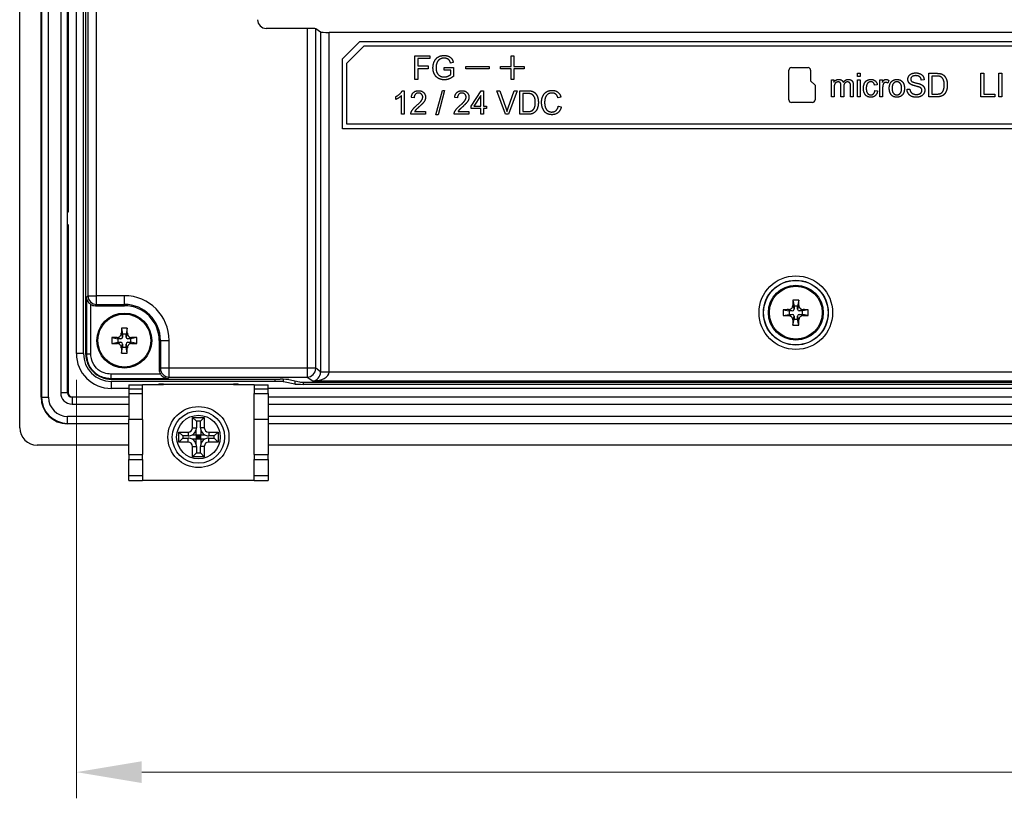
# Model space of a CAD drawing. Units: millimetres. Extents: x 34 to 1240, y 32 to 865.
# Drawn here: x 835 to 948, y 264 to 354 of the extents above; entities that cross this region are included whole.
import ezdxf

# ---------------------------------------------------------------- set-up
doc = ezdxf.new("R2010")
doc.units = ezdxf.units.MM
doc.header["$LTSCALE"] = 3
for name, color, linetype, lineweight in [('Visible Tangent Edges(TDC)', 179, 'Continuous', 25), ('寸法(TDC)', 179, 'Continuous', 9), ('表示ｴｯｼﾞ(TDC)', 7, 'Continuous', 25)]:
    doc.layers.add(name, color=color, linetype=linetype, lineweight=lineweight)
doc.styles.add('TDC', font='txt')
doc.dimstyles.new('TDC', dxfattribs={"dimscale": 3, "dimtxt": 2.4, "dimasz": 2.5, "dimexe": 1, "dimexo": 1, "dimgap": 0.4, "dimtad": 1, "dimrnd": 1e-08, "dimdsep": 46, "dimtxsty": 'TDC', "dimcen": 0.09, "dimdle": 10, "dimclrd": 179, "dimclre": 179, "dimclrt": 179, "dimazin": 2, "dimtfac": 0.625, "dimtmove": 0, "dimatfit": 3, "dimfxl": 1, "dimtolj": 1, "dimlwd": 9, "dimlwe": 9, "dimarcsym": 0})

# ---------------------------------------------------------------- blocks, each defined once
blk = doc.blocks.new('*D68')
at = {"layer": 'Defpoints', "color": 0, "linetype": 'Continuous'}
for p in [(841.37, 315.24), (1106.37, 315.24), (1106.37, 267.24)]:
    blk.add_point(p, dxfattribs=at)
at = {"layer": '寸法(TDC)', "color": 179, "linetype": 'Continuous', "lineweight": 9}
for p, q in [((841.37, 312.24), (841.37, 264.24)), ((1106.37, 312.24), (1106.37, 264.24)), ((848.87, 267.24), (1098.87, 267.24))]:
    blk.add_line(p, q, dxfattribs=at)
at = {"layer": '寸法(TDC)', "color": 179, "linetype": 'Continuous'}
for points in [[(848.87, 268.49), (848.87, 265.99), (841.37, 267.24)], [(1098.87, 268.49), (1098.87, 265.99), (1106.37, 267.24)]]:
    blk.add_solid(points, dxfattribs=at)
at = {"layer": '寸法(TDC)', "color": 179, "linetype": 'Continuous', "lineweight": 9, "insert": (964.35, 276.85), "char_height": 7.2, "attachment_point": 1, "style": 'TDC'}
blk.add_mtext('\\A1;(265)', dxfattribs=at)
blk = doc.blocks.new('*D70')
at = {"layer": 'Defpoints', "color": 0, "linetype": 'Continuous'}
for p in [(806.87, 387.24), (917.3, 387.24), (836.87, 304.74)]:
    blk.add_point(p, dxfattribs=at)
at = {"layer": '寸法(TDC)', "color": 179, "linetype": 'Continuous', "lineweight": 9}
for p, q in [((914.3, 387.24), (803.87, 387.24)), ((806.87, 312.24), (806.87, 379.74)), ((833.87, 304.74), (803.87, 304.74))]:
    blk.add_line(p, q, dxfattribs=at)
at = {"layer": '寸法(TDC)', "color": 179, "linetype": 'Continuous'}
for points in [[(805.62, 379.74), (808.12, 379.74), (806.87, 387.24)], [(805.62, 312.24), (808.12, 312.24), (806.87, 304.74)]]:
    blk.add_solid(points, dxfattribs=at)
at = {"layer": '寸法(TDC)', "color": 179, "linetype": 'Continuous', "lineweight": 9, "insert": (798.47, 337.11), "char_height": 7.2, "attachment_point": 1, "rotation": 90, "style": 'TDC'}
blk.add_mtext('\\A1;82.5', dxfattribs=at)

msp = doc.modelspace()

# ---------------------------------------------------------------- linework, layer by layer
at = {"layer": 'Visible Tangent Edges(TDC)'}
for p, q in [((842.6862, 354.7207), (842.6862, 321.8793)), ((843.6856, 321.8793), (843.6856, 354.7851)), ((867.8194, 352.539), (867.8194, 313.5539)), ((868.8182, 313.5539), (868.8182, 352.5058)), ((869.3732, 352.1182), (869.3732, 313.1663)), ((870.3719, 313.1663), (870.3719, 352.085)), ((842.5284, 321.7215), (842.6862, 321.8793)), ((842.6862, 321.8793), (843.6856, 321.8793)), ((846.8707, 321.8793), (843.6856, 321.8793)), ((843.6856, 320.8799), (843.6856, 321.8793)), ((846.8707, 320.8799), (846.8707, 321.8793)), ((842.5284, 321.7215), (842.5284, 315.1739)), ((843.0281, 315.1739), (843.0281, 320.8827)), ((843.5447, 320.739), (843.6856, 320.8799)), ((843.6856, 320.8799), (846.8707, 320.8799)), ((846.8707, 320.739), (846.8707, 320.8799)), ((923.5258, 320.7736), (923.6707, 320.339)), ((924.2155, 320.7736), (924.0707, 320.339)), ((923.036, 320.2839), (923.4707, 320.139)), ((923.036, 319.5941), (923.4707, 319.739)), ((923.5258, 319.1044), (923.6707, 319.539)), ((924.2155, 319.1044), (924.0707, 319.539)), ((924.7053, 320.2839), (924.2707, 320.139)), ((924.7053, 319.5941), (924.2707, 319.739)), ((846.5258, 317.5736), (846.6707, 317.139)), ((847.2155, 317.5736), (847.0707, 317.139)), ((846.036, 317.0839), (846.4707, 316.939)), ((846.036, 316.3941), (846.4707, 316.539)), ((846.5258, 315.9044), (846.6707, 316.339)), ((847.2155, 315.9044), (847.0707, 316.339)), ((847.7053, 317.0839), (847.2707, 316.939)), ((847.7053, 316.3941), (847.2707, 316.539)), ((850.8707, 316.739), (851.0116, 316.739)), ((851.0116, 316.739), (852.011, 316.739)), ((851.0116, 316.739), (851.0116, 313.5539)), ((852.011, 313.5539), (852.011, 316.739)), ((842.1808, 315.239), (841.3707, 315.239)), ((843.0281, 315.1739), (842.5284, 315.1739)), ((845.3056, 312.8964), (845.3056, 312.3967)), ((851.0144, 312.8964), (845.3056, 312.8964)), ((851.0116, 313.5539), (850.8707, 313.413)), ((852.011, 313.5539), (851.0116, 313.5539)), ((867.8194, 313.5539), (852.011, 313.5539)), ((852.011, 312.5545), (852.011, 313.5539)), ((868.8182, 313.5539), (867.8194, 313.5539)), ((867.8194, 313.5539), (867.8194, 312.5545)), ((869.3732, 313.1663), (868.8182, 313.5539)), ((869.3727, 313.133), (870.3708, 313.0999)), ((869.3732, 313.1663), (870.3719, 313.1663)), ((1077.3705, 313.0999), (870.3708, 313.0999)), ((845.3056, 312.3967), (851.8532, 312.3967)), ((845.3707, 312.0491), (845.3707, 311.239)), ((852.011, 312.5545), (851.8532, 312.3967)), ((852.011, 312.5545), (867.8194, 312.5545)), ((864.125, 312.2983), (864.125, 312.0491)), ((865.1111, 312.02), (865.1111, 312.296)), ((866.4302, 312.1152), (866.4302, 311.7465)), ((867.4163, 311.7174), (867.4163, 311.9721)), ((867.8194, 312.5545), (868.4694, 312.1005)), ((868.4694, 312.1005), (1079.2719, 312.1005)), ((840.3707, 310.739), (839.5707, 310.739)), ((840.423, 310.739), (840.3707, 310.739)), ((848.9707, 311.172), (847.3707, 311.172)), ((847.3707, 310.672), (848.9707, 310.672)), ((863.3707, 311.172), (861.7707, 311.172)), ((861.7707, 310.672), (863.3707, 310.672)), ((837.3183, 310.239), (837.3707, 310.239)), ((837.3707, 310.239), (838.1707, 310.239)), ((840.8707, 310.2913), (840.8707, 310.239)), ((840.8707, 310.239), (840.8707, 309.439)), ((840.3707, 307.239), (840.3707, 308.039)), ((840.3707, 307.1866), (840.3707, 307.239)), ((848.9707, 307.672), (847.3707, 307.672)), ((863.3707, 307.672), (861.7707, 307.672)), ((854.1985, 306.2416), (854.1985, 305.8008)), ((854.6985, 306.7416), (855.1393, 306.7416)), ((856.0428, 306.7416), (855.602, 306.7416)), ((856.5428, 306.2416), (856.5428, 305.8008)), ((854.1985, 305.1024), (854.1985, 305.5432)), ((856.5428, 305.1024), (856.5428, 305.5432)), ((854.6985, 304.6024), (855.1393, 304.6024)), ((856.0428, 304.6024), (855.602, 304.6024)), ((847.3707, 303.102), (848.9707, 303.102)), ((861.7707, 303.102), (863.3707, 303.102)), ((848.9707, 301.242), (847.3707, 301.242)), ((863.3707, 301.242), (861.7707, 301.242))]:
    msp.add_line(p, q, dxfattribs=at)
for radius in [4.221, 3.7211]:
    msp.add_circle((923.8707, 319.939), radius, dxfattribs=at)
for radius in [5.1403, 4.1409]:
    msp.add_arc((846.8707, 316.739), radius, 0, 90, dxfattribs=at)
for centre, major_axis, ratio, start_param, end_param in [((843.6856, 321.8793), (0.7071, -0.7071), 0.99878277, 3.9275998, 5.49717816), ((852.011, 313.5539), (0.7071, -0.7071), 0.99878277, 3.9275998, 5.49717816), ((867.8194, 313.5539), (0.5726, 0.8198), 0.99814544, 3.75212601, 5.32117954), ((868.4694, 313.0999), (-0.2905, -0.9682), 0.88392134, 0.32723354, 1.86312328), ((868.4694, 313.0999), (1.9024, 0.0482), 0.52504448, 4.69909076, 6.2349805), ((868.3694, 313.1697), (0.8244, -0.5758), 0.99446029, 0.57562677, 0.60879055), ((868.3694, 313.1697), (1.6427, -1.1473), 0.99814544, 0.57562677, 0.60879055)]:
    msp.add_ellipse(centre, major_axis=major_axis, ratio=ratio, start_param=start_param, end_param=end_param, dxfattribs=at)
for points, knots in [([(842.5284, 315.1739), (842.5037, 315.2018), (842.4791, 315.2279), (842.4463, 315.2478), (842.4382, 315.2515), (842.43, 315.2536)], [-0.003332708, -0.003332708, -0.003332708, -0.003332708, 0.208344476, 0.208344476, 0.2781344, 0.2781344, 0.2781344, 0.2781344]), ([(842.5284, 315.1739), (842.5283, 314.8975), (842.5707, 314.6171), (842.7853, 313.9265), (843.0224, 313.5336), (843.6305, 312.92), (843.9997, 312.6872), (844.6898, 312.4486), (845.0001, 312.3967), (845.3056, 312.3967)], [-0.355369022, -0.355369022, -0.355369022, -0.355369022, -0.287433633, -0.287433633, -0.17873701, -0.17873701, -0.075085832, -0.075085832, 0, 0, 0, 0]), ([(845.3056, 312.8964), (845.0553, 312.8964), (844.801, 312.9391), (844.2352, 313.1347), (843.9322, 313.3257), (843.4333, 313.8291), (843.2388, 314.1514), (843.0628, 314.7177), (843.0281, 314.9475), (843.0281, 315.1739)], [0, 0, 0, 0, 0.075085832, 0.075085832, 0.17873701, 0.17873701, 0.287433633, 0.287433633, 0.355369022, 0.355369022, 0.355369022, 0.355369022]), ([(845.3853, 312.2983), (845.3832, 312.3065), (845.3794, 312.3146), (845.3595, 312.3474), (845.3334, 312.3721), (845.3056, 312.3967)], [-0.2781344, -0.2781344, -0.2781344, -0.2781344, -0.208344476, -0.208344476, 0.003332708, 0.003332708, 0.003332708, 0.003332708])]:
    msp.add_open_spline(points, degree=3, knots=knots, dxfattribs=at)
at = {"layer": '表示ｴｯｼﾞ(TDC)'}
for p, q in [((834.8707, 306.739), (834.8707, 524.739)), ((837.3183, 310.239), (837.3183, 521.239)), ((837.3707, 521.239), (837.3707, 310.239)), ((838.1707, 310.239), (838.1707, 521.239)), ((839.5707, 520.739), (839.5707, 310.739)), ((840.3707, 310.739), (840.3707, 520.739)), ((841.3707, 315.239), (841.3707, 516.239)), ((842.1808, 315.239), (842.1808, 516.239)), ((842.43, 516.2315), (842.43, 315.2536)), ((840.423, 500.0185), (840.423, 331.4595)), ((867.8194, 352.539), (863.1421, 352.539)), ((869.3732, 352.1182), (868.8182, 352.5058)), ((1077.3694, 352.085), (870.3719, 352.085)), ((871.8707, 349.039), (873.8707, 351.039)), ((872.3707, 348.539), (874.3707, 350.539)), ((873.8707, 351.039), (1075.8707, 351.039)), ((874.3707, 350.539), (1075.3707, 350.539)), ((871.8707, 341.039), (871.8707, 349.039)), ((880.179, 349.388), (881.9076, 349.388)), ((880.179, 346.688), (880.179, 349.388)), ((880.5185, 349.069), (880.5185, 348.2335)), ((881.9076, 349.069), (880.5185, 349.069)), ((881.9076, 349.388), (881.9076, 349.069)), ((891.2207, 349.389), (891.5207, 349.389)), ((891.2207, 348.189), (891.2207, 349.389)), ((891.5207, 349.389), (891.5207, 348.189)), ((872.3707, 341.539), (872.3707, 348.539)), ((880.5185, 348.2335), (881.7204, 348.2335)), ((881.7204, 347.9145), (880.5185, 347.9145)), ((880.5185, 347.9145), (880.5185, 346.688)), ((881.7204, 348.2335), (881.7204, 347.9145)), ((883.5478, 348.0647), (884.6323, 348.0647)), ((883.5478, 347.7457), (883.5478, 348.0647)), ((884.5932, 348.6327), (884.2886, 348.5442)), ((884.6323, 348.0647), (884.6323, 347.0646)), ((886.0207, 347.889), (886.0207, 348.189)), ((886.0207, 348.189), (888.7207, 348.189)), ((888.7207, 347.889), (886.0207, 347.889)), ((888.7207, 348.189), (888.7207, 347.889)), ((890.0207, 348.189), (891.2207, 348.189)), ((890.0207, 347.889), (890.0207, 348.189)), ((891.2207, 347.889), (890.0207, 347.889)), ((891.2207, 346.689), (891.2207, 347.889)), ((891.5207, 348.189), (892.7207, 348.189)), ((892.7207, 347.889), (891.5207, 347.889)), ((891.5207, 347.889), (891.5207, 346.689)), ((892.7207, 348.189), (892.7207, 347.889)), ((923.3707, 348.039), (925.2707, 348.039)), ((880.5185, 346.688), (880.179, 346.688)), ((884.301, 347.7457), (883.5478, 347.7457)), ((884.301, 347.2456), (884.301, 347.7457)), ((891.5207, 346.689), (891.2207, 346.689)), ((923.0707, 344.339), (923.0707, 347.739)), ((925.5707, 347.739), (925.5707, 346.539)), ((927.9452, 344.688), (927.9452, 346.645)), ((927.9452, 346.645), (928.2271, 346.645)), ((928.2271, 346.645), (928.2271, 346.3693)), ((930.9292, 347.0072), (930.9292, 347.388)), ((930.9292, 347.388), (931.244, 347.388)), ((931.244, 347.0072), (930.9292, 347.0072)), ((930.9292, 344.688), (930.9292, 346.645)), ((930.9292, 346.645), (931.244, 346.645)), ((931.244, 347.388), (931.244, 347.0072)), ((931.244, 346.645), (931.244, 344.688)), ((933.5098, 344.688), (933.5098, 346.645)), ((933.5098, 346.645), (933.7938, 346.645)), ((933.7938, 346.645), (933.7938, 346.3487)), ((938.5867, 346.6286), (938.2616, 346.6018)), ((939.1238, 344.688), (939.1238, 347.388)), ((939.1238, 347.388), (940.0067, 347.388)), ((940.0026, 347.069), (939.4634, 347.069)), ((939.4634, 347.069), (939.4634, 345.0069)), ((945.0777, 344.688), (945.0777, 347.388)), ((945.0777, 347.388), (945.4172, 347.388)), ((945.4172, 347.388), (945.4172, 345.0069)), ((947.1418, 344.688), (947.1418, 347.388)), ((947.1418, 347.388), (947.4813, 347.388)), ((947.4813, 347.388), (947.4813, 344.688)), ((925.5707, 346.539), (926.0707, 346.039)), ((926.0707, 346.039), (926.0707, 344.339)), ((928.26, 345.7025), (928.26, 344.688)), ((929.0482, 344.688), (929.0482, 345.9577)), ((929.3631, 345.8239), (929.3631, 344.688)), ((930.1471, 344.688), (930.1471, 345.9206)), ((930.462, 346.0297), (930.462, 344.688)), ((933.2155, 346.0688), (932.9089, 346.0194)), ((933.8247, 345.7128), (933.8247, 344.688)), ((934.5182, 346.5833), (934.4071, 346.2746)), ((936.6234, 345.5564), (936.9424, 345.5852)), ((878.0092, 344.4001), (878.0092, 344.7212)), ((878.6389, 342.688), (878.6389, 344.7994)), ((878.75, 345.3982), (878.9537, 345.3982)), ((878.9537, 345.3982), (878.9537, 342.688)), ((880.1041, 344.5833), (879.781, 344.6183)), ((882.5983, 342.6427), (883.3412, 345.4332)), ((883.5944, 345.4332), (882.8515, 342.6427)), ((883.3412, 345.4332), (883.5944, 345.4332)), ((885.0781, 344.5833), (884.755, 344.6183)), ((886.6236, 343.6387), (887.7946, 345.388)), ((887.737, 344.8549), (886.9323, 343.6387)), ((887.737, 343.6387), (887.737, 344.8549)), ((887.7946, 345.388), (888.0518, 345.388)), ((888.0518, 345.388), (888.0518, 343.6387)), ((889.5809, 345.388), (889.9472, 345.388)), ((890.5749, 342.688), (889.5809, 345.388)), ((889.9472, 345.388), (890.614, 343.4267)), ((890.8877, 343.4267), (891.5791, 345.388)), ((891.9249, 345.388), (890.9226, 342.688)), ((891.5791, 345.388), (891.9249, 345.388)), ((892.2274, 345.388), (893.1102, 345.388)), ((892.2274, 342.688), (892.2274, 345.388)), ((892.5669, 345.069), (892.5669, 343.0069)), ((893.1061, 345.069), (892.5669, 345.069)), ((896.938, 344.6492), (896.6046, 344.5648)), ((928.26, 344.688), (927.9452, 344.688)), ((929.3631, 344.688), (929.0482, 344.688)), ((930.462, 344.688), (930.1471, 344.688)), ((931.244, 344.688), (930.9292, 344.688)), ((932.9356, 345.4041), (933.2443, 345.3609)), ((933.8247, 344.688), (933.5098, 344.688)), ((940.0499, 344.688), (939.1238, 344.688)), ((939.4634, 345.0069), (940.0108, 345.0069)), ((946.6808, 344.688), (945.0777, 344.688)), ((945.4172, 345.0069), (946.6808, 345.0069)), ((946.6808, 345.0069), (946.6808, 344.688)), ((947.4813, 344.688), (947.1418, 344.688)), ((886.6236, 343.3341), (886.6236, 343.6387)), ((887.737, 343.3341), (886.6236, 343.3341)), ((886.9323, 343.6387), (887.737, 343.6387)), ((887.737, 342.688), (887.737, 343.3341)), ((888.0518, 343.6387), (888.3976, 343.6387)), ((888.0518, 343.3341), (888.0518, 342.688)), ((888.3976, 343.3341), (888.0518, 343.3341)), ((888.3976, 343.6387), (888.3976, 343.3341)), ((896.6416, 343.6367), (896.9812, 343.5461)), ((925.7707, 344.039), (923.3707, 344.039)), ((878.9537, 342.688), (878.6389, 342.688)), ((881.415, 342.688), (879.7213, 342.688)), ((880.1597, 343.0069), (881.415, 343.0069)), ((881.415, 343.0069), (881.415, 342.688)), ((882.8515, 342.6427), (882.5983, 342.6427)), ((886.389, 342.688), (884.6954, 342.688)), ((885.1337, 343.0069), (886.389, 343.0069)), ((886.389, 343.0069), (886.389, 342.688)), ((888.0518, 342.688), (887.737, 342.688)), ((890.9226, 342.688), (890.5749, 342.688)), ((893.1534, 342.688), (892.2274, 342.688)), ((892.5669, 343.0069), (893.1143, 343.0069)), ((1075.8707, 341.039), (871.8707, 341.039)), ((1075.3707, 341.539), (872.3707, 341.539)), ((840.423, 330.0185), (840.423, 310.739)), ((843.5447, 320.739), (846.8707, 320.739)), ((923.5343, 321.3707), (923.6707, 320.689)), ((923.6707, 320.689), (923.6707, 320.339)), ((924.0707, 320.689), (923.6707, 320.689)), ((924.207, 321.3707), (924.0707, 320.689)), ((924.0707, 320.339), (924.0707, 320.689)), ((922.439, 320.2753), (923.1207, 320.139)), ((922.439, 319.6026), (923.1207, 319.739)), ((923.1207, 320.139), (923.1207, 319.739)), ((923.4707, 320.139), (923.1207, 320.139)), ((923.1207, 319.739), (923.4707, 319.739)), ((923.6707, 319.539), (923.6707, 319.189)), ((924.0707, 319.189), (924.0707, 319.539)), ((924.6207, 320.139), (924.2707, 320.139)), ((924.2707, 319.739), (924.6207, 319.739)), ((925.3023, 320.2753), (924.6207, 320.139)), ((924.6207, 319.739), (924.6207, 320.139)), ((925.3023, 319.6026), (924.6207, 319.739)), ((923.5343, 318.5073), (923.6707, 319.189)), ((923.6707, 319.189), (924.0707, 319.189)), ((924.207, 318.5073), (924.0707, 319.189)), ((846.5343, 318.1707), (846.6707, 317.489)), ((846.6707, 317.489), (846.6707, 317.139)), ((847.0707, 317.489), (846.6707, 317.489)), ((847.207, 318.1707), (847.0707, 317.489)), ((847.0707, 317.139), (847.0707, 317.489)), ((845.439, 317.0753), (846.1207, 316.939)), ((845.439, 316.4026), (846.1207, 316.539)), ((846.1207, 316.939), (846.1207, 316.539)), ((846.4707, 316.939), (846.1207, 316.939)), ((846.1207, 316.539), (846.4707, 316.539)), ((846.6707, 316.339), (846.6707, 315.989)), ((847.0707, 315.989), (847.0707, 316.339)), ((847.6207, 316.939), (847.2707, 316.939)), ((847.2707, 316.539), (847.6207, 316.539)), ((848.3023, 317.0753), (847.6207, 316.939)), ((847.6207, 316.539), (847.6207, 316.939)), ((848.3023, 316.4026), (847.6207, 316.539)), ((850.8707, 316.739), (850.8707, 313.413)), ((846.5343, 315.3073), (846.6707, 315.989)), ((846.6707, 315.989), (847.0707, 315.989)), ((847.207, 315.3073), (847.0707, 315.989)), ((864.125, 312.0491), (845.3707, 312.0491)), ((845.3853, 312.2983), (864.7477, 312.2983)), ((847.3707, 311.672), (847.3707, 311.172)), ((847.3707, 311.672), (848.9707, 311.672)), ((848.9707, 311.172), (848.9707, 311.672)), ((851.3707, 311.672), (848.9707, 311.672)), ((850.7676, 311.672), (850.7696, 311.7104)), ((851.3707, 311.7314), (859.3707, 311.7314)), ((851.3707, 311.672), (851.3707, 311.7314)), ((859.3707, 311.672), (859.3707, 311.7314)), ((861.7707, 311.672), (859.3707, 311.672)), ((859.9717, 311.7104), (859.9737, 311.672)), ((861.7707, 311.672), (861.7707, 311.172)), ((861.7707, 311.672), (863.3707, 311.672)), ((863.3707, 311.172), (863.3707, 311.672)), ((866.4302, 311.7465), (865.1111, 312.02)), ((865.7355, 312.2689), (866.969, 311.9961)), ((1080.325, 311.7174), (867.4163, 311.7174)), ((867.9567, 311.9666), (1079.7846, 311.9666)), ((847.3707, 311.239), (845.3707, 311.239)), ((847.3707, 311.172), (847.3707, 310.672)), ((847.3707, 310.672), (847.3707, 307.672)), ((848.9707, 310.672), (848.9707, 311.172)), ((848.9707, 307.672), (848.9707, 310.672)), ((861.7707, 311.172), (861.7707, 310.672)), ((861.7707, 307.672), (861.7707, 310.672)), ((1084.3707, 311.239), (863.3707, 311.239)), ((863.3707, 310.672), (863.3707, 311.172)), ((863.3707, 310.672), (863.3707, 307.672)), ((840.8707, 310.2913), (847.3707, 310.2913)), ((847.3707, 310.239), (840.8707, 310.239)), ((840.8707, 309.439), (847.3707, 309.439)), ((863.3707, 310.2913), (973.1501, 310.2913)), ((1084.3707, 310.239), (863.3707, 310.239)), ((863.3707, 309.439), (1084.3707, 309.439)), ((847.3707, 308.039), (840.3707, 308.039)), ((840.3707, 307.239), (847.3707, 307.239)), ((847.3707, 307.1866), (840.3707, 307.1866)), ((847.3707, 303.672), (847.3707, 307.672)), ((848.9707, 307.672), (848.9707, 303.672)), ((854.6985, 307.922), (856.0428, 307.922)), ((854.6985, 307.922), (855.1393, 307.4812)), ((854.6985, 306.7416), (854.6985, 307.922)), ((855.602, 307.4812), (855.1393, 307.4812)), ((855.1393, 307.4812), (855.1393, 306.7416)), ((856.0428, 307.922), (855.602, 307.4812)), ((855.602, 306.7416), (855.602, 307.4812)), ((856.0428, 307.922), (856.0428, 306.7416)), ((861.7707, 303.672), (861.7707, 307.672)), ((1084.3707, 308.039), (863.3707, 308.039)), ((863.3707, 307.672), (863.3707, 303.672)), ((863.3707, 307.239), (1084.3707, 307.239)), ((1084.3707, 307.1866), (863.3707, 307.1866)), ((853.1207, 306.2416), (854.1985, 306.2416)), ((853.1207, 306.2416), (853.5615, 305.8008)), ((853.1207, 305.1024), (853.1207, 306.2416)), ((855.1127, 305.93), (855.1127, 306.5192)), ((855.6287, 306.5192), (855.6287, 305.93)), ((856.5428, 306.2416), (857.6207, 306.2416)), ((857.6207, 306.2416), (857.1798, 305.8008)), ((857.6207, 306.2416), (857.6207, 305.1024)), ((853.1207, 305.1024), (853.5615, 305.5432)), ((854.1985, 305.1024), (853.1207, 305.1024)), ((853.5615, 305.8008), (853.5615, 305.5432)), ((854.1985, 305.8008), (853.5615, 305.8008)), ((853.5615, 305.5432), (854.1985, 305.5432)), ((854.6744, 305.93), (855.1127, 305.93)), ((855.1127, 305.414), (854.6744, 305.414)), ((855.1127, 305.93), (855.1127, 305.414)), ((855.3707, 305.672), (855.1127, 305.93)), ((855.1127, 305.93), (855.6287, 305.93)), ((855.1127, 305.414), (855.3707, 305.672)), ((855.3707, 305.672), (855.1127, 305.672)), ((855.6287, 305.414), (855.1127, 305.414)), ((855.1127, 304.8248), (855.1127, 305.414)), ((855.6287, 305.93), (855.3707, 305.672)), ((855.3707, 305.672), (855.3707, 305.93)), ((855.3707, 305.672), (855.6287, 305.414)), ((855.3707, 305.414), (855.3707, 305.672)), ((855.6287, 305.672), (855.3707, 305.672)), ((855.6287, 305.414), (855.6287, 305.93)), ((855.6287, 305.93), (856.067, 305.93)), ((856.067, 305.414), (855.6287, 305.414)), ((855.6287, 305.414), (855.6287, 304.8248)), ((857.1798, 305.8008), (856.5428, 305.8008)), ((856.5428, 305.5432), (857.1798, 305.5432)), ((857.6207, 305.1024), (856.5428, 305.1024)), ((857.1798, 305.5432), (857.1798, 305.8008)), ((857.6207, 305.1024), (857.1798, 305.5432)), ((847.3707, 304.739), (836.8707, 304.739)), ((854.6985, 303.422), (854.6985, 304.6024)), ((854.6985, 303.422), (855.1393, 303.8628)), ((855.1393, 304.6024), (855.1393, 303.8628)), ((855.1393, 303.8628), (855.602, 303.8628)), ((855.602, 303.8628), (855.602, 304.6024)), ((856.0428, 303.422), (855.602, 303.8628)), ((856.0428, 304.6024), (856.0428, 303.422)), ((1084.3707, 304.739), (863.3707, 304.739)), ((847.3707, 303.672), (847.3707, 303.102)), ((847.3707, 303.672), (848.9707, 303.672)), ((847.3707, 301.242), (847.3707, 303.102)), ((848.9707, 303.102), (848.9707, 303.672)), ((848.9707, 303.102), (848.9707, 301.242)), ((856.0428, 303.422), (854.6985, 303.422)), ((861.7707, 303.672), (861.7707, 303.102)), ((861.7707, 303.672), (863.3707, 303.672)), ((861.7707, 301.242), (861.7707, 303.102)), ((863.3707, 303.102), (863.3707, 303.672)), ((863.3707, 303.102), (863.3707, 301.242)), ((847.3707, 300.672), (847.3707, 301.242)), ((847.3707, 300.672), (848.9707, 300.672)), ((848.9707, 301.242), (848.9707, 300.672)), ((861.7707, 300.672), (848.9707, 300.672)), ((861.7707, 300.672), (861.7707, 301.242)), ((861.7707, 300.672), (863.3707, 300.672)), ((863.3707, 301.242), (863.3707, 300.672))]:
    msp.add_line(p, q, dxfattribs=at)
for centre, radius in [((923.8707, 319.939), 3.7), ((923.8707, 319.939), 3.15), ((923.8707, 319.939), 3.0363), ((846.8707, 316.739), 3.15), ((846.8707, 316.739), 3.0363), ((855.3707, 305.672), 3.5), ((855.3707, 305.672), 3), ((855.3707, 305.672), 2.5)]:
    msp.add_circle(centre, radius, dxfattribs=at)
for centre, radius, start, end in [((923.3707, 347.739), 0.3, 90, 180), ((925.2707, 347.739), 0.3, 0, 90), ((923.3707, 344.339), 0.3, 180, 270), ((925.7707, 344.339), 0.3, 270, 0), ((840.7707, 330.739), 0.8, 115.75625, 120), ((840.7707, 330.739), 0.8, 240, 244.24375), ((846.8707, 316.739), 4, 0, 90), ((923.4707, 320.339), 0.2, 270, 0), ((923.4707, 319.539), 0.2, 0, 90), ((924.2707, 320.339), 0.2, 180, 270), ((924.2707, 319.539), 0.2, 90, 180), ((846.4707, 317.139), 0.2, 270, 0), ((846.4707, 316.339), 0.2, 0, 90), ((847.2707, 317.139), 0.2, 180, 270), ((847.2707, 316.339), 0.2, 90, 180), ((845.3707, 315.239), 4, 180, 270), ((845.3707, 315.239), 3.1898, 180, 270), ((840.8707, 310.739), 1.3, 180, 270), ((840.8707, 310.739), 0.5, 180, 270), ((840.8707, 310.739), 0.4476, 180, 270), ((840.3707, 310.239), 3.0524, 180, 270), ((840.3707, 310.239), 3, 180, 270), ((840.3707, 310.239), 2.2, 180, 270), ((836.8707, 306.739), 2, 180, 270), ((854.1985, 306.7416), 0.5, 270, 0), ((854.1985, 306.7416), 0.9408, 300.38332, 346.323972), ((854.1985, 306.7416), 0.9408, 346.323972, 0), ((856.5428, 306.7416), 0.9408, 180, 193.676028), ((856.5428, 306.7416), 0.9408, 193.676028, 239.61668), ((856.5428, 306.7416), 0.5, 180, 270), ((854.1985, 306.7416), 0.9408, 270, 300.38332), ((854.1985, 304.6024), 0.9408, 59.61668, 90), ((854.1985, 304.6024), 0.5, 0, 90), ((854.1985, 304.6024), 0.9408, 13.676028, 59.61668), ((856.5428, 304.6024), 0.9408, 120.38332, 166.323972), ((856.5428, 304.6024), 0.5, 90, 180), ((856.5428, 306.7416), 0.9408, 239.61668, 270), ((856.5428, 304.6024), 0.9408, 90, 120.38332), ((854.1985, 304.6024), 0.9408, 0, 13.676028), ((856.5428, 304.6024), 0.9408, 166.323972, 180)]:
    msp.add_arc(centre, radius, start, end, dxfattribs=at)
for centre, major_axis, ratio, start_param, end_param in [((863.1428, 353.5396), (-0.5143, -0.8585), 0.99917246, 5.25250031, 6.82256669), ((867.8194, 352.5041), (-1, 0), 0.03492077, 3.19155105, 4.71238898), ((870.3719, 352.1199), (-1, 0), 0.03492077, 0.0499584, 1.57079633), ((843.5459, 321.7396), (-0.708, -0.708), 0.99878277, 0.24213916, 0.78478918), ((924.3145, 319.939), (0, 7.9699), 0.09950372, 1.3901814, 1.4658824), ((923.8707, 317.946), (7.6651, 0), 0.4472136, 1.52690354, 1.61468911), ((923.4269, 319.939), (0, -7.9699), 0.09950372, 1.67571026, 1.75141126), ((925.8636, 319.939), (0, 7.6651), 0.4472136, 1.52690354, 1.61468911), ((923.8707, 319.4952), (7.9699, 0), 0.09950372, 1.67571026, 1.75141126), ((923.8707, 320.3828), (-7.9699, 0), 0.09950372, 1.3901814, 1.4658824), ((923.8707, 319.4952), (7.9699, 0), 0.09950372, 1.3901814, 1.4658824), ((923.8707, 320.3828), (-7.9699, 0), 0.09950372, 1.67571026, 1.75141126), ((921.8777, 319.939), (0, -7.6651), 0.4472136, 1.52690354, 1.61468911), ((924.3145, 319.939), (0, 7.9699), 0.09950372, 1.67571026, 1.75141126), ((923.8707, 321.9319), (-7.6651, 0), 0.4472136, 1.52690354, 1.61468911), ((923.4269, 319.939), (0, -7.9699), 0.09950372, 1.3901814, 1.4658824), ((847.3145, 316.739), (0, 7.9699), 0.09950372, 1.3901814, 1.4658824), ((846.8707, 314.746), (7.6651, 0), 0.4472136, 1.52690354, 1.61468911), ((846.4269, 316.739), (0, -7.9699), 0.09950372, 1.67571026, 1.75141126), ((848.8636, 316.739), (0, 7.6651), 0.4472136, 1.52690354, 1.61468911), ((846.8707, 316.2952), (7.9699, 0), 0.09950372, 1.67571026, 1.75141126), ((846.8707, 317.1828), (-7.9699, 0), 0.09950372, 1.3901814, 1.4658824), ((846.8707, 316.2952), (7.9699, 0), 0.09950372, 1.3901814, 1.4658824), ((846.8707, 317.1828), (-7.9699, 0), 0.09950372, 1.67571026, 1.75141126), ((844.8777, 316.739), (0, -7.6651), 0.4472136, 1.52690354, 1.61468911), ((847.3145, 316.739), (0, 7.9699), 0.09950372, 1.67571026, 1.75141126), ((846.8707, 318.7319), (-7.6651, 0), 0.4472136, 1.52690354, 1.61468911), ((846.4269, 316.739), (0, -7.9699), 0.09950372, 1.3901814, 1.4658824), ((851.8713, 313.4142), (-0.708, -0.708), 0.99878277, 5.49839613, 6.04104615), ((864.125, 312.0142), (1, 0), 0.03492077, 0.16685516, 1.57079633), ((864.7477, 312.2634), (-1, 0), 0.03492077, 3.29819453, 4.71238898), ((867.4163, 311.7523), (1, 0), 0.03492077, 3.30844781, 4.71238898), ((867.9567, 312.0015), (-1, 0), 0.03492077, 0.15660188, 1.57079633)]:
    msp.add_ellipse(centre, major_axis=major_axis, ratio=ratio, start_param=start_param, end_param=end_param, dxfattribs=at)
for points in [[(882.2636, 348.0256), (882.2636, 348.4207), (882.5765, 349.104), (883.163, 349.4353), (883.5457, 349.4353)], [(883.5478, 349.1287), (883.3152, 349.1287), (882.9777, 348.9805), (882.7699, 348.7356), (882.7123, 348.5915)], [(883.5457, 349.4353), (883.8236, 349.4353), (884.2722, 349.246), (884.5274, 348.9064), (884.5932, 348.6327)], [(884.2886, 348.5442), (884.231, 348.75), (884.0602, 348.9867), (883.7412, 349.1287), (883.5478, 349.1287)], [(883.5725, 346.6427), (883.1938, 346.6427), (882.5785, 346.9843), (882.2636, 347.6284), (882.2636, 348.0256)], [(882.7123, 348.5915), (882.6135, 348.3405), (882.6135, 348.0482)], [(882.6135, 348.0482), (882.6135, 347.6881), (882.8502, 347.2004), (883.3008, 346.9658), (883.554, 346.9658)], [(883.554, 346.9658), (883.7742, 346.9658), (884.1919, 347.1448), (884.301, 347.2456)], [(884.6323, 347.0646), (884.3833, 346.8546), (883.8524, 346.6427), (883.5725, 346.6427)], [(928.2271, 346.3693), (928.3135, 346.5133), (928.6037, 346.6883), (928.7889, 346.6883)], [(928.7889, 346.6883), (928.9947, 346.6883), (929.2602, 346.5072), (929.3137, 346.3446)], [(929.3137, 346.3446), (929.5339, 346.6883), (929.8878, 346.6883)], [(929.8878, 346.6883), (930.1636, 346.6883), (930.462, 346.3652), (930.462, 346.0297)], [(931.6268, 345.6593), (931.6268, 345.9762), (931.8264, 346.4516), (932.2339, 346.6883), (932.4747, 346.6883)], [(932.4747, 346.6883), (932.7772, 346.6883), (933.162, 346.3652), (933.2155, 346.0688)], [(933.7938, 346.3487), (933.9029, 346.5565), (934.086, 346.6883), (934.1951, 346.6883)], [(934.1951, 346.6883), (934.3535, 346.6883), (934.5182, 346.5833)], [(934.8742, 346.4701), (935.115, 346.6883), (935.4587, 346.6883)], [(935.4587, 346.6883), (935.8414, 346.6883), (936.3271, 346.1594), (936.3271, 345.6943)], [(936.7202, 346.6903), (936.7202, 346.8961), (936.9404, 347.2501), (937.3643, 347.4353), (937.6236, 347.4353)], [(937.0844, 346.1038), (936.9013, 346.2046), (936.7202, 346.5051), (936.7202, 346.6903)], [(937.638, 347.1204), (937.3293, 347.1204), (937.0474, 346.8817), (937.0474, 346.715)], [(937.0474, 346.715), (937.0474, 346.5689), (937.1462, 346.4742)], [(937.6236, 347.4353), (937.9076, 347.4353), (938.3439, 347.2418), (938.5785, 346.8652), (938.5867, 346.6286)], [(938.2616, 346.6018), (938.2348, 346.8591), (937.9323, 347.1204), (937.638, 347.1204)], [(940.4409, 347.0134), (940.3051, 347.069), (940.0026, 347.069)], [(940.0067, 347.388), (940.3051, 347.388), (940.4635, 347.3488)], [(940.8936, 346.0585), (940.8936, 346.4825), (940.6302, 346.9373), (940.4409, 347.0134)], [(940.4635, 347.3488), (940.6837, 347.2953), (940.8401, 347.1554)], [(940.8401, 347.1554), (941.0418, 346.9764), (941.2435, 346.4146), (941.2435, 346.0524)], [(928.7189, 346.4001), (928.5872, 346.4001), (928.3609, 346.252), (928.26, 345.97), (928.26, 345.7025)], [(929.0482, 345.9577), (929.0482, 346.1799), (928.8939, 346.4001), (928.7189, 346.4001)], [(929.8158, 346.4001), (929.6203, 346.4001), (929.3631, 346.1264), (929.3631, 345.8239)], [(930.1471, 345.9206), (930.1471, 346.1182), (930.0854, 346.2931), (929.9249, 346.4001), (929.8158, 346.4001)], [(932.4705, 344.6447), (932.0898, 344.6447), (931.6268, 345.1695), (931.6268, 345.6593)], [(932.485, 346.4166), (932.2483, 346.4166), (931.9499, 346.0565), (931.9499, 345.6675)], [(931.9499, 345.6675), (931.9499, 345.2745), (932.238, 344.9164), (932.4685, 344.9164)], [(932.9089, 346.0194), (932.8657, 346.217), (932.6434, 346.4166), (932.485, 346.4166)], [(933.8761, 346.0997), (933.8247, 345.9227), (933.8247, 345.7128)], [(934.1786, 346.3466), (934.0757, 346.3466), (933.9111, 346.2149), (933.8761, 346.0997)], [(934.4071, 346.2746), (934.2939, 346.3466), (934.1786, 346.3466)], [(934.5882, 345.6675), (934.5882, 346.2088), (934.8742, 346.4701)], [(935.4587, 344.6447), (935.0697, 344.6447), (934.5882, 345.1716), (934.5882, 345.6675)], [(935.4587, 346.4146), (935.222, 346.4146), (934.9112, 346.0421), (934.9112, 345.6655)], [(934.9112, 345.6655), (934.9112, 345.2909), (935.222, 344.9164), (935.4587, 344.9164)], [(936.004, 345.6778), (936.004, 346.04), (935.6912, 346.4146), (935.4587, 346.4146)], [(936.3271, 345.6943), (936.3271, 345.3177), (936.1131, 344.8835), (935.7015, 344.6447), (935.4587, 344.6447)], [(935.4587, 344.9164), (935.6933, 344.9164), (936.004, 345.293), (936.004, 345.6778)], [(937.7162, 344.6427), (937.3684, 344.6427), (936.8971, 344.8567), (936.6296, 345.2847), (936.6234, 345.5564)], [(936.9424, 345.5852), (936.9651, 345.3815), (937.1318, 345.1222), (937.4816, 344.9617), (937.6997, 344.9617)], [(938.0352, 345.8013), (937.9323, 345.8445), (937.2264, 346.0235), (937.0844, 346.1038)], [(937.1462, 346.4742), (937.2449, 346.3816), (938.0722, 346.1841), (938.2266, 346.11)], [(938.3356, 345.4206), (938.3356, 345.5482), (938.1978, 345.7375), (938.0352, 345.8013)], [(938.2266, 346.11), (938.4488, 346.0009), (938.6628, 345.6675), (938.6628, 345.4514)], [(941.2435, 346.0524), (941.2435, 345.7457), (941.1077, 345.2703), (940.8936, 344.9596), (940.6405, 344.7806), (940.2824, 344.688), (940.0499, 344.688)], [(940.6385, 345.1963), (940.7599, 345.3238), (940.8936, 345.7519), (940.8936, 346.0585)], [(878.0092, 344.7212), (878.2726, 344.8508), (878.6677, 345.2233), (878.75, 345.3982)], [(878.6389, 344.7994), (878.5257, 344.6862), (878.1553, 344.4578), (878.0092, 344.4001)], [(879.781, 344.6183), (879.814, 344.999), (880.2482, 345.3982), (880.6124, 345.3982)], [(880.6063, 345.1245), (880.3778, 345.1245), (880.1062, 344.8364), (880.1041, 344.5833)], [(880.3758, 343.686), (880.7935, 344.0462), (881.0878, 344.4681), (881.0878, 344.6574)], [(881.0878, 344.6574), (881.0878, 344.8549), (880.8203, 345.1245), (880.6063, 345.1245)], [(880.6124, 345.3982), (880.9808, 345.3982), (881.4109, 344.9681), (881.4109, 344.6492)], [(881.4109, 344.6492), (881.4109, 344.4866), (881.2854, 344.1738), (880.9931, 343.828), (880.6556, 343.5255)], [(884.755, 344.6183), (884.788, 344.999), (885.2222, 345.3982), (885.5864, 345.3982)], [(885.5803, 345.1245), (885.3518, 345.1245), (885.0802, 344.8364), (885.0781, 344.5833)], [(885.3498, 343.686), (885.7675, 344.0462), (886.0618, 344.4681), (886.0618, 344.6574)], [(886.0618, 344.6574), (886.0618, 344.8549), (885.7943, 345.1245), (885.5803, 345.1245)], [(885.5864, 345.3982), (885.9548, 345.3982), (886.3849, 344.9681), (886.3849, 344.6492)], [(886.3849, 344.6492), (886.3849, 344.4866), (886.2594, 344.1738), (885.9672, 343.828), (885.6297, 343.5255)], [(893.5444, 345.0134), (893.4086, 345.069), (893.1061, 345.069)], [(893.1102, 345.388), (893.4086, 345.388), (893.5671, 345.3488)], [(893.9972, 344.0585), (893.9972, 344.4825), (893.7338, 344.9373), (893.5444, 345.0134)], [(893.5671, 345.3488), (893.7873, 345.2953), (893.9437, 345.1554)], [(893.9437, 345.1554), (894.1454, 344.9764), (894.347, 344.4146), (894.347, 344.0524)], [(894.7154, 344.0585), (894.7154, 344.4804), (895.022, 345.1101), (895.5859, 345.4353), (895.9255, 345.4353)], [(895.9193, 345.1287), (895.6229, 345.1287), (895.2258, 344.8303), (895.0652, 344.3281), (895.0652, 344.0606)], [(896.6046, 344.5648), (896.5161, 344.8591), (896.1765, 345.1287), (895.9193, 345.1287)], [(895.9255, 345.4353), (896.3103, 345.4353), (896.8351, 345.0216), (896.938, 344.6492)], [(932.4685, 344.9164), (932.6537, 344.9164), (932.9027, 345.1551), (932.9356, 345.4041)], [(933.2443, 345.3609), (933.1929, 345.0255), (932.7751, 344.6447), (932.4705, 344.6447)], [(937.6997, 344.9617), (937.8932, 344.9617), (938.1916, 345.0831), (938.3356, 345.295), (938.3356, 345.4206)], [(938.6628, 345.4514), (938.6628, 345.2354), (938.4282, 344.8546), (937.9899, 344.6427), (937.7162, 344.6427)], [(940.0108, 345.0069), (940.2639, 345.0069), (940.552, 345.1057), (940.6385, 345.1963)], [(879.7584, 342.9184), (879.8222, 343.0995), (880.1062, 343.4535), (880.3758, 343.686)], [(880.6556, 343.5255), (880.3717, 343.2765), (880.2111, 343.0975), (880.1597, 343.0069)], [(884.7324, 342.9184), (884.7962, 343.0995), (885.0802, 343.4535), (885.3498, 343.686)], [(885.6297, 343.5255), (885.3457, 343.2765), (885.1851, 343.0975), (885.1337, 343.0069)], [(890.614, 343.4267), (890.6942, 343.1921), (890.7498, 342.9863)], [(890.7498, 342.9863), (890.8074, 343.2065), (890.8877, 343.4267)], [(894.347, 344.0524), (894.347, 343.7457), (894.2112, 343.2703), (893.9972, 342.9596), (893.7441, 342.7806), (893.386, 342.688), (893.1534, 342.688)], [(893.742, 343.1963), (893.8634, 343.3238), (893.9972, 343.7519), (893.9972, 344.0585)], [(895.9193, 342.6427), (895.5056, 342.6427), (894.987, 342.9987), (894.7154, 343.6716), (894.7154, 344.0585)], [(895.0652, 344.0606), (895.0652, 343.7169), (895.2566, 343.2024), (895.6579, 342.9493), (895.8925, 342.9493)], [(895.8925, 342.9493), (896.1765, 342.9493), (896.5717, 343.295), (896.6416, 343.6367)], [(896.9812, 343.5461), (896.8742, 343.1057), (896.3206, 342.6427), (895.9193, 342.6427)], [(879.7213, 342.688), (879.7172, 342.8073), (879.7584, 342.9184)], [(884.6954, 342.688), (884.6912, 342.8073), (884.7324, 342.9184)], [(893.1143, 343.0069), (893.3675, 343.0069), (893.6556, 343.1057), (893.742, 343.1963)]]:
    msp.add_open_spline(points, degree=2, dxfattribs=at)
for points, knots in [([(842.5284, 321.7215), (842.5307, 321.6327), (842.5462, 321.5361), (842.6085, 321.3475), (842.6553, 321.2556), (842.7519, 321.1195), (842.8016, 321.0618), (842.9109, 320.9616), (842.9693, 320.9183), (843.0281, 320.8827)], [0, 0, 0, 0, 0.032902219, 0.032902219, 0.065804439, 0.065804439, 0.088225486, 0.088225486, 0.108630579, 0.108630579, 0.108630579, 0.108630579]), ([(923.036, 320.2839), (923.0974, 320.2845), (923.1581, 320.2973), (923.2746, 320.3455), (923.3291, 320.3817), (923.422, 320.4727), (923.4597, 320.5272), (923.4985, 320.6168), (923.5084, 320.6476), (923.5219, 320.7102), (923.5255, 320.7419), (923.5258, 320.7736)], [0, 0, 0, 0, 0.0185005936, 0.0185005936, 0.037864693, 0.037864693, 0.0574926186, 0.0574926186, 0.0671833728, 0.0671833728, 0.0767525655, 0.0767525655, 0.0767525655, 0.0767525655]), ([(924.2155, 320.7736), (924.2162, 320.7123), (924.2289, 320.6515), (924.2772, 320.535), (924.3133, 320.4806), (924.4044, 320.3876), (924.4589, 320.3499), (924.5485, 320.3111), (924.5793, 320.3012), (924.6419, 320.2878), (924.6735, 320.2842), (924.7053, 320.2839)], [0, 0, 0, 0, 0.0185005936, 0.0185005936, 0.037864693, 0.037864693, 0.0574926186, 0.0574926186, 0.0671833728, 0.0671833728, 0.0767525655, 0.0767525655, 0.0767525655, 0.0767525655]), ([(923.5258, 319.1044), (923.5251, 319.1657), (923.5124, 319.2265), (923.4641, 319.343), (923.428, 319.3974), (923.3369, 319.4904), (923.2824, 319.528), (923.1928, 319.5668), (923.162, 319.5767), (923.0994, 319.5902), (923.0678, 319.5938), (923.036, 319.5941)], [0, 0, 0, 0, 0.0185005936, 0.0185005936, 0.037864693, 0.037864693, 0.0574926186, 0.0574926186, 0.0671833728, 0.0671833728, 0.0767525655, 0.0767525655, 0.0767525655, 0.0767525655]), ([(924.7053, 319.5941), (924.644, 319.5935), (924.5832, 319.5807), (924.4667, 319.5324), (924.4122, 319.4963), (924.3193, 319.4053), (924.2816, 319.3507), (924.2428, 319.2611), (924.2329, 319.2304), (924.2194, 319.1678), (924.2159, 319.1361), (924.2155, 319.1044)], [0, 0, 0, 0, 0.0185005936, 0.0185005936, 0.037864693, 0.037864693, 0.0574926186, 0.0574926186, 0.0671833728, 0.0671833728, 0.0767525655, 0.0767525655, 0.0767525655, 0.0767525655]), ([(846.036, 317.0839), (846.0974, 317.0845), (846.1581, 317.0973), (846.2746, 317.1455), (846.3291, 317.1817), (846.422, 317.2727), (846.4597, 317.3272), (846.4985, 317.4168), (846.5084, 317.4476), (846.5219, 317.5102), (846.5255, 317.5419), (846.5258, 317.5736)], [0, 0, 0, 0, 0.0185005936, 0.0185005936, 0.037864693, 0.037864693, 0.0574926186, 0.0574926186, 0.0671833728, 0.0671833728, 0.0767525655, 0.0767525655, 0.0767525655, 0.0767525655]), ([(847.2155, 317.5736), (847.2162, 317.5123), (847.2289, 317.4515), (847.2772, 317.335), (847.3133, 317.2806), (847.4044, 317.1876), (847.4589, 317.1499), (847.5485, 317.1111), (847.5793, 317.1012), (847.6419, 317.0878), (847.6735, 317.0842), (847.7053, 317.0839)], [0, 0, 0, 0, 0.0185005936, 0.0185005936, 0.037864693, 0.037864693, 0.0574926186, 0.0574926186, 0.0671833728, 0.0671833728, 0.0767525655, 0.0767525655, 0.0767525655, 0.0767525655]), ([(846.5258, 315.9044), (846.5251, 315.9657), (846.5124, 316.0265), (846.4641, 316.143), (846.428, 316.1974), (846.3369, 316.2904), (846.2824, 316.328), (846.1928, 316.3668), (846.162, 316.3767), (846.0994, 316.3902), (846.0678, 316.3938), (846.036, 316.3941)], [0, 0, 0, 0, 0.0185005936, 0.0185005936, 0.037864693, 0.037864693, 0.0574926186, 0.0574926186, 0.0671833728, 0.0671833728, 0.0767525655, 0.0767525655, 0.0767525655, 0.0767525655]), ([(847.7053, 316.3941), (847.644, 316.3935), (847.5832, 316.3807), (847.4667, 316.3324), (847.4122, 316.2963), (847.3193, 316.2053), (847.2816, 316.1507), (847.2428, 316.0611), (847.2329, 316.0304), (847.2194, 315.9678), (847.2159, 315.9361), (847.2155, 315.9044)], [0, 0, 0, 0, 0.0185005936, 0.0185005936, 0.037864693, 0.037864693, 0.0574926186, 0.0574926186, 0.0671833728, 0.0671833728, 0.0767525655, 0.0767525655, 0.0767525655, 0.0767525655]), ([(842.43, 315.2536), (842.43, 314.8665), (842.5062, 314.4831), (842.7993, 313.7742), (843.0109, 313.4543), (843.554, 312.9013), (843.8847, 312.6777), (844.6093, 312.3756), (844.9954, 312.2983), (845.3853, 312.2983)], [-0.465643901, -0.465643901, -0.465643901, -0.465643901, -0.349506257, -0.349506257, -0.235520417, -0.235520417, -0.116972307, -0.116972307, 0, 0, 0, 0]), ([(851.0144, 312.8964), (851.0504, 312.837), (851.0942, 312.778), (851.1955, 312.6679), (851.2539, 312.618), (851.3902, 312.5221), (851.4816, 312.4758), (851.669, 312.4143), (851.765, 312.399), (851.8532, 312.3967)], [0.270641958, 0.270641958, 0.270641958, 0.270641958, 0.291263423, 0.291263423, 0.313901067, 0.313901067, 0.346586592, 0.346586592, 0.379272117, 0.379272117, 0.379272117, 0.379272117]), ([(851.3707, 311.7314), (851.2924, 311.7314), (851.215, 311.7308), (851.0702, 311.7288), (851.0043, 311.7272), (850.8929, 311.7234), (850.8484, 311.7211), (850.802, 311.7173), (850.79, 311.716), (850.7738, 311.7132), (850.7697, 311.7118), (850.7696, 311.7104)], [0, 0, 0, 0, 0.0234662461, 0.0234662461, 0.0469427944, 0.0469427944, 0.0704365141, 0.0704365141, 0.0825029408, 0.0825029408, 0.0945739601, 0.0945739601, 0.0945739601, 0.0945739601]), ([(859.9717, 311.7104), (859.9715, 311.7131), (859.9561, 311.7158), (859.8964, 311.7209), (859.8527, 311.7232), (859.7426, 311.7271), (859.6772, 311.7286), (859.5681, 311.7302), (859.5296, 311.7307), (859.4509, 311.7312), (859.4108, 311.7314), (859.3707, 311.7314)], [0, 0, 0, 0, 0.0234986497, 0.0234986497, 0.04699086, 0.04699086, 0.0704702071, 0.0704702071, 0.0825237505, 0.0825237505, 0.0945759759, 0.0945759759, 0.0945759759, 0.0945759759])]:
    msp.add_open_spline(points, degree=3, knots=knots, dxfattribs=at)

# ---------------------------------------------------------------- dimensions: what is measured, and where the dimension line sits
at = {"layer": '寸法(TDC)', "color": 179, "linetype": 'Continuous', "lineweight": 9}
dim = msp.add_linear_dim(base=(806.8707, 387.239), p1=(836.8707, 304.739), p2=(917.2957, 387.239), angle=90, dimstyle='TDC', override={"dimgap": 0.4, "dimdec": 2, "dimtol": 0, "dimlim": 0, "dimtp": 0, "dimtm": 0, "dimtdec": 2, "dimtofl": 0, "dimatfit": 1}, dxfattribs=at)
dim.commit()
dim.dimension.update_dxf_attribs({"geometry": '*D70', "text_midpoint": (806.8707, 345.989), "dimtype": 160})
dim = msp.add_linear_dim(base=(1106.3707, 267.239), p1=(841.3707, 315.239), p2=(1106.3707, 315.239), text='(<>)', dimstyle='TDC', override={"dimgap": 0.4, "dimdec": 2, "dimtol": 0, "dimlim": 0, "dimtp": 0, "dimtm": 0, "dimtdec": 2, "dimtofl": 0, "dimatfit": 1}, dxfattribs=at)
dim.commit()
dim.dimension.update_dxf_attribs({"geometry": '*D68', "text_midpoint": (973.8707, 267.239), "dimtype": 160})

doc.saveas('drawing.dxf')
